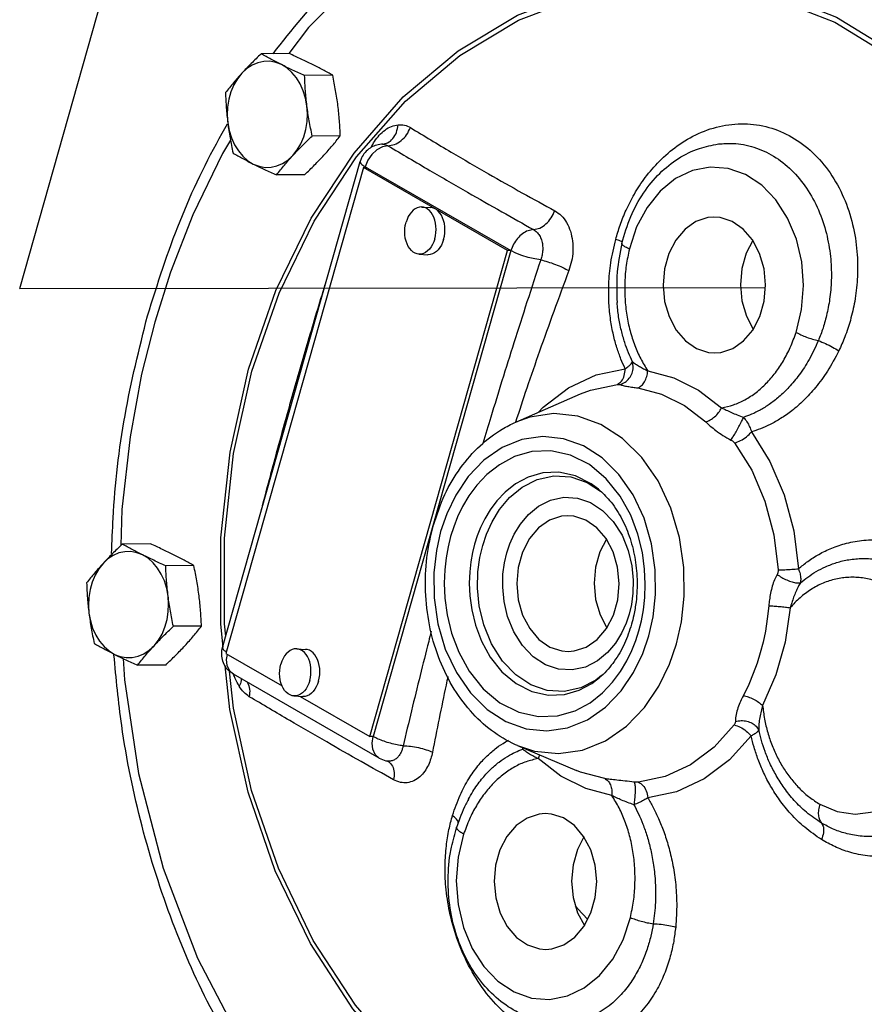
# Model space of a CAD drawing. Extents: x -310 to -163, y -54 to 116.
# Drawn here: x -302 to -297, y -24 to -18 of the extents above; entities that cross this region are included whole.
import ezdxf

# ---------------------------------------------------------------- set-up
doc = ezdxf.new("R2010")
doc.units = 0
doc.header["$LTSCALE"] = 2
doc.header["$MEASUREMENT"] = 0
doc.layers.get('0').update_dxf_attribs({"linetype": 'CONTINUOUS'})
doc.layers.add('Center', color=7, linetype='CONTINUOUS')

msp = doc.modelspace()

# ---------------------------------------------------------------- linework, layer by layer
at = {"color": 7, "linetype": 'Continuous'}
for p, q in [((-300.7174, -18.168), (-300.8363, -18.3237)), ((-300.8326, -18.3237), (-300.9998, -18.3246)), ((-300.5743, -18.4529), (-300.7415, -18.4537)), ((-300.5289, -18.8134), (-300.6961, -18.8143)), ((-300.2761, -18.8632), (-300.276, -18.8632)), ((-298.2774, -18.8616), (-298.2772, -18.8616)), ((-301.23, -21.8595), (-300.4105, -18.9655)), ((-300.6848, -19.3217), (-300.4323, -18.9385)), ((-300.3902, -19.0026), (-301.2097, -21.8965)), ((-300.7419, -19.0448), (-300.9091, -19.0457)), ((-299.5338, -19.4956), (-300.3902, -19.0026)), ((-300.3691, -19.0039), (-300.3902, -19.0026)), ((-300.3819, -19.0031), (-300.3803, -18.9974)), ((-300.3803, -18.9974), (-299.5128, -19.4969)), ((-300.0432, -19.237), (-299.9906, -19.2403)), ((-300.3533, -22.3895), (-299.5338, -19.4956)), ((-299.5128, -19.4969), (-300.3323, -22.3908)), ((-300.0604, -19.5178), (-300.0078, -19.521)), ((-299.5128, -19.4969), (-299.5338, -19.4956)), ((-298.8808, -19.8055), (-298.8808, -19.8055)), ((-299.4841, -20.5182), (-299.0984, -20.3501)), ((-299.059, -20.8773), (-298.9799, -20.929)), ((-301.8292, -21.0379), (-301.8359, -21.2532)), ((-301.6594, -21.2434), (-301.8266, -21.2442)), ((-301.4011, -21.3725), (-301.5683, -21.3734)), ((-301.3557, -21.7331), (-301.5229, -21.734)), ((-300.7882, -21.8679), (-300.7356, -21.8711)), ((-301.2097, -21.8965), (-300.876, -22.0886)), ((-301.5687, -21.9645), (-301.7359, -21.9653)), ((-301.165, -22.2222), (-301.1889, -22.0007)), ((-300.2973, -22.5191), (-301.1649, -22.0197)), ((-300.8054, -22.1486), (-300.7528, -22.1518)), ((-300.7677, -22.1509), (-300.3533, -22.3895)), ((-300.3323, -22.3908), (-300.3533, -22.3895)), ((-299.4741, -22.4439), (-299.1228, -22.5928)), ((-300.2468, -22.5365), (-300.247, -22.5364)), ((-299.7664, -22.7643), (-299.7664, -22.7642))]:
    msp.add_line(p, q, dxfattribs=at)
for points in [[(-298.9414, -17.1261), (-299.1337, -17.155), (-299.5686, -17.3013), (-299.9887, -17.5268), (-300.3777, -17.8229), (-300.7174, -18.168)], [(-301.075, -20.2026), (-300.9126, -19.7344), (-300.7017, -19.3026), (-300.447, -18.916), (-300.1535, -18.5818), (-299.8269, -18.3063), (-299.4739, -18.0952), (-299.1015, -17.9528), (-298.7174, -17.8821), (-298.3296, -17.8844), (-297.9458, -17.9598)], [(-300.4323, -18.9385), (-300.1414, -18.6073), (-299.8177, -18.3343), (-299.4679, -18.1251), (-299.0987, -17.984), (-298.7181, -17.9139), (-298.3337, -17.9162), (-297.9533, -17.9909)], [(-297.9533, -17.9909), (-297.5846, -18.1365), (-297.2351, -18.35), (-296.9121, -18.627)], [(-297.9458, -17.9598), (-297.5738, -18.1067), (-297.2212, -18.3221), (-296.8952, -18.6016), (-296.8262, -18.6812)], [(-300.8793, -18.3892), (-300.9136, -18.3758), (-300.9489, -18.3694), (-300.9847, -18.37), (-301.0199, -18.3776), (-301.0538, -18.3921), (-301.0858, -18.4132), (-301.1149, -18.4403)], [(-300.7274, -18.6341), (-300.7359, -18.5881), (-300.7495, -18.5443), (-300.7678, -18.5037), (-300.7905, -18.4671), (-300.817, -18.4353), (-300.8469, -18.4092), (-300.8793, -18.3892)], [(-301.1149, -18.4403), (-301.1407, -18.4729), (-301.1626, -18.5103), (-301.1799, -18.5515), (-301.1925, -18.5957), (-301.1999, -18.642), (-301.202, -18.6892), (-301.1987, -18.7363)], [(-300.8112, -18.93), (-300.7854, -18.8974), (-300.7636, -18.8601), (-300.7462, -18.8188), (-300.7337, -18.7746), (-300.7263, -18.7284), (-300.7242, -18.6812), (-300.7274, -18.6341)], [(-301.1987, -18.7363), (-301.1903, -18.7822), (-301.1767, -18.826), (-301.1584, -18.8667), (-301.1357, -18.9033), (-301.1091, -18.935), (-301.0793, -18.9612), (-301.0469, -18.9811)], [(-301.1827, -18.8397), (-301.2297, -18.9175), (-301.4072, -19.2843), (-301.5396, -19.6241), (-301.634, -19.9231)], [(-300.2451, -18.8722), (-300.2783, -18.8788), (-300.3112, -18.8967), (-300.3408, -18.9241), (-300.3646, -18.9587), (-300.3803, -18.9974)], [(-301.0469, -18.9811), (-301.0126, -18.9945), (-300.9772, -19.001), (-300.9415, -19.0004), (-300.9063, -18.9927), (-300.8723, -18.9782), (-300.8404, -18.9572), (-300.8112, -18.93)], [(-297.8146, -19.9834), (-297.7818, -19.8465), (-297.7707, -19.705), (-297.7813, -19.5641), (-297.8131, -19.4283), (-297.8649, -19.3035), (-297.9346, -19.1951), (-298.0192, -19.1075), (-298.1154, -19.044), (-298.2191, -19.0075), (-298.3262, -18.9993), (-298.4324, -19.0198), (-298.5333, -19.0682), (-298.6246, -19.1424), (-298.7025, -19.2391), (-298.7643, -19.3552), (-298.8076, -19.4869)], [(-300.0432, -19.237), (-300.0454, -19.2369), (-300.0581, -19.2379), (-300.0708, -19.2415), (-300.083, -19.2476), (-300.0947, -19.2561), (-300.1056, -19.2669), (-300.1155, -19.2798), (-300.1242, -19.2944), (-300.1316, -19.3106), (-300.1374, -19.3281)], [(-299.9662, -19.4267), (-299.9619, -19.4083), (-299.9593, -19.3894), (-299.9584, -19.3702), (-299.9593, -19.3512), (-299.9619, -19.3326), (-299.9661, -19.3149), (-299.972, -19.2984), (-299.9793, -19.2833), (-299.988, -19.27), (-299.9979, -19.2586), (-300.0088, -19.2495), (-300.0205, -19.2428), (-300.0328, -19.2386), (-300.0432, -19.237)], [(-299.9136, -19.4299), (-299.9093, -19.4115), (-299.9067, -19.3926), (-299.9058, -19.3734), (-299.9067, -19.3544), (-299.9093, -19.3358), (-299.9136, -19.3181), (-299.9194, -19.3016), (-299.9268, -19.2865), (-299.9355, -19.2732), (-299.9453, -19.2619), (-299.9562, -19.2527), (-299.9679, -19.246), (-299.9802, -19.2418), (-299.9906, -19.2403)], [(-301.0549, -20.2139), (-300.8938, -19.7496), (-300.6848, -19.3217)], [(-300.0604, -19.5178), (-300.0708, -19.5162), (-300.0831, -19.512), (-300.0948, -19.5053), (-300.1057, -19.4962), (-300.1156, -19.4848), (-300.1243, -19.4715), (-300.1316, -19.4564), (-300.1375, -19.4399), (-300.1417, -19.4222), (-300.1443, -19.4036), (-300.1452, -19.3846), (-300.1443, -19.3654), (-300.1417, -19.3465), (-300.1374, -19.3281)], [(-298.3037, -19.2975), (-298.3397, -19.3005), (-298.411, -19.3239), (-298.4761, -19.3693), (-298.531, -19.434), (-298.5725, -19.5143), (-298.5983, -19.6054), (-298.6069, -19.7022), (-298.5977, -19.7989), (-298.5714, -19.89), (-298.5293, -19.9702), (-298.474, -20.0347), (-298.4087, -20.0799)], [(-298.1945, -19.3236), (-298.2661, -19.3003), (-298.3037, -19.2975)], [(-298.2995, -20.106), (-298.2636, -20.103), (-298.1922, -20.0796), (-298.1272, -20.0342), (-298.0723, -19.9695), (-298.0307, -19.8892), (-298.0049, -19.7981), (-297.9964, -19.7013), (-298.0055, -19.6045), (-298.0319, -19.5135), (-298.074, -19.4333), (-298.1292, -19.3688), (-298.1945, -19.3236)], [(-299.9662, -19.4267), (-299.972, -19.4441), (-299.9794, -19.4604), (-299.9881, -19.475), (-299.998, -19.4879), (-300.0089, -19.4986), (-300.0206, -19.5072), (-300.0328, -19.5133), (-300.0455, -19.5169), (-300.0582, -19.5178), (-300.0604, -19.5178)], [(-299.9136, -19.4299), (-299.9195, -19.4474), (-299.9268, -19.4636), (-299.9355, -19.4782), (-299.9454, -19.4911), (-299.9563, -19.5019), (-299.968, -19.5104), (-299.9803, -19.5165), (-299.9929, -19.5201), (-300.0057, -19.5211), (-300.0078, -19.521)], [(-298.0724, -19.4363), (-298.1115, -19.5119), (-298.1374, -19.603), (-298.1459, -19.6998), (-298.1368, -19.7966), (-298.1104, -19.8876), (-298.0699, -19.9648)], [(-299.3355, -19.5515), (-299.3713, -19.5459), (-299.4101, -19.5368), (-299.4487, -19.5249), (-299.4839, -19.5112), (-299.5128, -19.4969)], [(-301.634, -19.9231), (-301.7117, -20.2321), (-301.7808, -20.6051), (-301.8292, -21.0379)], [(-298.4087, -20.0799), (-298.3372, -20.1031), (-298.2995, -20.106)], [(-301.2261, -21.859), (-301.241, -21.7202), (-301.2408, -21.2063), (-301.1852, -20.6969), (-301.075, -20.2026)], [(-301.2113, -21.7935), (-301.2194, -21.7183), (-301.2192, -21.2089), (-301.1641, -20.704), (-301.0549, -20.2139)], [(-299.3492, -20.4594), (-299.3212, -20.4281), (-299.1698, -20.3132), (-299.005, -20.2363), (-298.8326, -20.2)], [(-298.6974, -20.2134), (-298.543, -20.2541), (-298.3957, -20.3275), (-298.2579, -20.4331)], [(-299.0984, -20.3501), (-299.0386, -20.327), (-298.8787, -20.2934)], [(-298.7572, -20.3148), (-298.6152, -20.3523), (-298.4797, -20.4198), (-298.3529, -20.517)], [(-298.5274, -21.8377), (-298.498, -21.7081), (-298.4808, -21.5542), (-298.4826, -21.3831), (-298.5083, -21.2046), (-298.5597, -21.0294), (-298.6357, -20.8678), (-298.733, -20.7281), (-298.8478, -20.6151), (-298.9766, -20.5322), (-299.1147, -20.4825), (-299.2571, -20.4676), (-299.3995, -20.4883), (-299.4842, -20.5182)], [(-298.0804, -20.5761), (-297.9701, -20.7518), (-297.8851, -20.9505), (-297.828, -21.1659), (-297.8006, -21.3916)], [(-298.6918, -21.7901), (-298.6664, -21.678), (-298.6514, -21.5448), (-298.653, -21.3967), (-298.6752, -21.2421), (-298.7197, -21.0904), (-298.7855, -20.9504), (-298.8697, -20.8294), (-298.9691, -20.7315), (-299.0806, -20.6597), (-299.2002, -20.6166), (-299.3236, -20.6038), (-299.4469, -20.6217), (-299.5657, -20.6699), (-299.6741, -20.7454), (-299.7669, -20.8424), (-299.841, -20.9521), (-299.8953, -21.0648), (-299.9313, -21.1703)], [(-298.7511, -21.7604), (-298.7361, -21.7003), (-298.7242, -21.6351), (-298.7161, -21.563), (-298.713, -21.4827), (-298.7168, -21.3931), (-298.7302, -21.2939), (-298.7565, -21.1859), (-298.7995, -21.0717), (-298.8621, -20.9584), (-298.9449, -20.8551), (-299.0453, -20.7713), (-299.1578, -20.7147), (-299.2749, -20.6891), (-299.3885, -20.6937), (-299.4922, -20.7237), (-299.5816, -20.7717), (-299.6554, -20.8299), (-299.715, -20.893), (-299.7625, -20.9572), (-299.8002, -21.0204), (-299.83, -21.0819), (-299.8535, -21.1415), (-299.8721, -21.1999)], [(-298.1813, -20.642), (-298.079, -20.805), (-298.0002, -20.9892), (-297.9473, -21.1889), (-297.9219, -21.3981)], [(-298.9915, -20.9173), (-299.0349, -20.885), (-299.1292, -20.8375), (-299.2275, -20.816), (-299.3229, -20.8199), (-299.4099, -20.845), (-299.4849, -20.8853), (-299.5469, -20.9342), (-299.5969, -20.9871), (-299.6368, -21.0409), (-299.6684, -21.0941), (-299.6934, -21.1456), (-299.7132, -21.1957), (-299.7288, -21.2447)], [(-299.6809, -21.2525), (-299.6582, -21.1846), (-299.6253, -21.1121), (-299.58, -21.0381), (-299.5205, -20.9673), (-299.4457, -20.9055), (-299.356, -20.8599), (-299.2569, -20.8383), (-299.1562, -20.8442), (-299.059, -20.8773)], [(-299.5376, -21.2973), (-299.5194, -21.2429), (-299.493, -21.1848), (-299.4567, -21.1255), (-299.409, -21.0687), (-299.349, -21.0192), (-299.2772, -20.9826), (-299.1977, -20.9652), (-299.1169, -20.97), (-299.0389, -20.9965), (-298.9668, -21.0437), (-298.9031, -21.1099), (-298.8511, -21.192), (-298.8143, -21.2825), (-298.7929, -21.3731), (-298.7847, -21.4585), (-298.7865, -21.536), (-298.7955, -21.6038), (-298.809, -21.6616)], [(-299.1754, -21.0752), (-299.2113, -21.0782), (-299.2827, -21.1016), (-299.3477, -21.147), (-299.4026, -21.2117), (-299.4442, -21.292), (-299.47, -21.3832), (-299.4786, -21.4799), (-299.4694, -21.5767), (-299.443, -21.6678), (-299.401, -21.7479), (-299.3457, -21.8124), (-299.2804, -21.8576)], [(-299.0662, -21.1013), (-299.1377, -21.0781), (-299.1754, -21.0752)], [(-299.1712, -21.8837), (-299.1353, -21.8808), (-299.0639, -21.8573), (-298.9989, -21.8119), (-298.944, -21.7472), (-298.9024, -21.6669), (-298.8766, -21.5758), (-298.868, -21.479), (-298.8772, -21.3823), (-298.9036, -21.2912), (-298.9456, -21.211), (-299.0009, -21.1465), (-299.0662, -21.1013)], [(-299.9313, -21.1703), (-299.9568, -21.2824), (-299.9717, -21.4156), (-299.9702, -21.5637), (-299.948, -21.7183), (-299.9035, -21.87), (-299.8376, -22.0099), (-299.7534, -22.131), (-299.654, -22.2289), (-299.5425, -22.3006), (-299.4229, -22.3437), (-299.2996, -22.3565), (-299.1762, -22.3386), (-299.0575, -22.2904), (-298.9491, -22.2149), (-298.8562, -22.118), (-298.7822, -22.0082), (-298.7279, -21.8956), (-298.6918, -21.7901)], [(-299.8721, -21.1999), (-299.8871, -21.26), (-299.899, -21.3253), (-299.9071, -21.3973), (-299.9102, -21.4776), (-299.9063, -21.5672), (-299.893, -21.6664), (-299.8667, -21.7745), (-299.8237, -21.8886), (-299.761, -22.002), (-299.6783, -22.1053), (-299.5779, -22.1891), (-299.4654, -22.2457), (-299.3483, -22.2712), (-299.2347, -22.2666), (-299.131, -22.2366), (-299.0415, -22.1887), (-298.9678, -22.1304), (-298.9082, -22.0674), (-298.8606, -22.0032), (-298.8229, -21.9399), (-298.7932, -21.8785), (-298.7696, -21.8189), (-298.7511, -21.7604)], [(-298.9441, -21.214), (-298.9832, -21.2896), (-299.009, -21.3808), (-299.0176, -21.4775), (-299.0084, -21.5743), (-298.982, -21.6654), (-298.9415, -21.7426)], [(-299.7288, -21.2447), (-299.7413, -21.2952), (-299.7513, -21.3499), (-299.7581, -21.4104), (-299.7607, -21.4778), (-299.7575, -21.553), (-299.7463, -21.6363), (-299.7242, -21.7269), (-299.6881, -21.8227), (-299.6355, -21.9179), (-299.5661, -22.0045), (-299.4818, -22.0748), (-299.3875, -22.1223), (-299.2892, -22.1438), (-299.1938, -22.1399), (-299.1068, -22.1148), (-299.0318, -22.0745), (-298.9856, -22.0396)], [(-298.9725, -22.0275), (-299.0074, -22.054), (-299.097, -22.0995), (-299.1962, -22.1212), (-299.2969, -22.1153), (-299.3941, -22.0822), (-299.4841, -22.0234), (-299.5635, -21.9408), (-299.6283, -21.8385), (-299.6743, -21.7255), (-299.701, -21.6125), (-299.7113, -21.5059), (-299.709, -21.4094), (-299.6978, -21.3247), (-299.6809, -21.2525)], [(-301.7061, -21.3089), (-301.7403, -21.2955), (-301.7757, -21.289), (-301.8114, -21.2896), (-301.8467, -21.2973), (-301.8806, -21.3118), (-301.9125, -21.3328), (-301.9417, -21.36)], [(-301.5542, -21.5537), (-301.5627, -21.5078), (-301.5762, -21.464), (-301.5946, -21.4233), (-301.6173, -21.3867), (-301.6438, -21.355), (-301.6736, -21.3288), (-301.7061, -21.3089)], [(-298.809, -21.6616), (-298.8272, -21.716), (-298.8536, -21.7742), (-298.8899, -21.8334), (-298.9376, -21.8902), (-298.9976, -21.9398), (-299.0694, -21.9763), (-299.1489, -21.9937), (-299.2297, -21.989), (-299.3076, -21.9624), (-299.3798, -21.9152), (-299.4435, -21.849), (-299.4955, -21.767), (-299.5323, -21.6764), (-299.5537, -21.5858), (-299.5619, -21.5004), (-299.5601, -21.423), (-299.5511, -21.3551), (-299.5376, -21.2973)], [(-301.9417, -21.36), (-301.9675, -21.3926), (-301.9893, -21.4299), (-302.0067, -21.4712), (-302.0192, -21.5154), (-302.0266, -21.5616), (-302.0288, -21.6088), (-302.0255, -21.6559)], [(-297.6734, -22.793), (-297.5699, -22.8368), (-297.463, -22.8519), (-297.3566, -22.8383), (-297.2542, -22.7965), (-297.1601, -22.7283), (-297.0785, -22.6363), (-297.0125, -22.5246), (-296.9649, -22.3974), (-296.9376, -22.2601), (-296.9318, -22.1182), (-296.9475, -21.9776), (-296.9844, -21.8438), (-297.0407, -21.7227), (-297.1139, -21.6193), (-297.2018, -21.537), (-297.3014, -21.4793)], [(-301.638, -21.8497), (-301.6122, -21.8171), (-301.5904, -21.7797), (-301.573, -21.7385), (-301.5605, -21.6943), (-301.5531, -21.648), (-301.551, -21.6008), (-301.5542, -21.5537)], [(-297.9773, -21.6117), (-297.986, -21.69), (-297.9976, -21.762), (-298.0117, -21.8288), (-298.028, -21.8917)], [(-297.8496, -21.6231), (-297.88, -21.8281), (-297.9354, -22.0237), (-298.0142, -22.2045)], [(-302.0255, -21.6559), (-302.017, -21.7019), (-302.0035, -21.7457), (-301.9852, -21.7863), (-301.9625, -21.8229), (-301.9359, -21.8547), (-301.9061, -21.8808), (-301.8737, -21.9008)], [(-301.8737, -21.9008), (-301.8394, -21.9142), (-301.804, -21.9206), (-301.7683, -21.92), (-301.7331, -21.9124), (-301.6991, -21.8979), (-301.6672, -21.8768), (-301.638, -21.8497)], [(-300.7882, -21.8679), (-300.7904, -21.8678), (-300.8031, -21.8688), (-300.8157, -21.8723), (-300.828, -21.8784), (-300.8397, -21.887), (-300.8506, -21.8978), (-300.8605, -21.9106), (-300.8692, -21.9253), (-300.8766, -21.9415), (-300.8824, -21.9589)], [(-300.7112, -22.0575), (-300.7069, -22.0392), (-300.7043, -22.0202), (-300.7034, -22.001), (-300.7043, -21.982), (-300.7069, -21.9635), (-300.7111, -21.9457), (-300.717, -21.9292), (-300.7243, -21.9141), (-300.733, -21.9008), (-300.7429, -21.8895), (-300.7538, -21.8804), (-300.7655, -21.8736), (-300.7777, -21.8694), (-300.7882, -21.8679)], [(-299.4741, -22.444), (-299.3718, -22.4772), (-299.2294, -22.492), (-299.087, -22.4713), (-298.9498, -22.4157), (-298.8247, -22.3285), (-298.7174, -22.2166), (-298.6319, -22.0899), (-298.5692, -21.9598), (-298.5274, -21.8377)], [(-299.2804, -21.8576), (-299.2089, -21.8809), (-299.1712, -21.8837)], [(-301.8219, -21.9259), (-301.8148, -22.0526), (-301.7297, -22.6104), (-301.5832, -23.1738), (-301.3784, -23.711), (-301.1233, -24.2012), (-301.0517, -24.3054)], [(-301.1649, -22.0197), (-301.1891, -21.997), (-301.2025, -21.9669), (-301.2061, -21.9306), (-301.2014, -21.9012)], [(-300.6586, -22.0608), (-300.6543, -22.0424), (-300.6517, -22.0234), (-300.6508, -22.0043), (-300.6517, -21.9852), (-300.6543, -21.9667), (-300.6585, -21.949), (-300.6644, -21.9324), (-300.6718, -21.9173), (-300.6804, -21.904), (-300.6903, -21.8927), (-300.7012, -21.8836), (-300.7129, -21.8769), (-300.7252, -21.8726), (-300.7356, -21.8711)], [(-298.028, -21.8917), (-298.0469, -21.9533), (-298.0695, -22.0158), (-298.0964, -22.0801), (-298.1288, -22.1466)], [(-300.1606, -24.3507), (-300.4534, -24.0127), (-300.7072, -23.623), (-300.9165, -23.1897), (-301.0773, -22.7218), (-301.1862, -22.2286), (-301.2141, -21.9699)], [(-300.8054, -22.1486), (-300.8158, -22.147), (-300.8281, -22.1428), (-300.8398, -22.1361), (-300.8507, -22.127), (-300.8606, -22.1157), (-300.8693, -22.1023), (-300.8766, -22.0873), (-300.8825, -22.0707), (-300.8867, -22.053), (-300.8893, -22.0344), (-300.8902, -22.0154), (-300.8893, -21.9962), (-300.8867, -21.9773), (-300.8824, -21.9589)], [(-300.7112, -22.0575), (-300.717, -22.075), (-300.7244, -22.0912), (-300.7331, -22.1059), (-300.743, -22.1187), (-300.7539, -22.1295), (-300.7656, -22.138), (-300.7778, -22.1441), (-300.7905, -22.1477), (-300.8032, -22.1487), (-300.8054, -22.1486)], [(-300.6586, -22.0608), (-300.6645, -22.0782), (-300.6718, -22.0944), (-300.6805, -22.1091), (-300.6904, -22.1219), (-300.7013, -22.1327), (-300.713, -22.1412), (-300.7253, -22.1473), (-300.7379, -22.1509), (-300.7506, -22.1519), (-300.7528, -22.1518)], [(-300.1486, -24.3253), (-300.4388, -23.9903), (-300.6902, -23.6041), (-300.8978, -23.1747), (-301.0571, -22.7109), (-301.165, -22.2222)], [(-298.1831, -22.3206), (-298.3035, -22.4534), (-298.4431, -22.5584), (-298.5947, -22.6287), (-298.7533, -22.6619)], [(-300.2973, -22.5191), (-300.3216, -22.4964), (-300.3349, -22.4663), (-300.3386, -22.43), (-300.3323, -22.3908)], [(-298.0824, -22.3866), (-298.2122, -22.5298), (-298.3628, -22.6431), (-298.5263, -22.7189), (-298.6973, -22.7547)], [(-298.9116, -22.7417), (-299.0677, -22.7004), (-299.2148, -22.6266), (-299.3511, -22.522)], [(-298.9543, -22.6408), (-299.0979, -22.6028), (-299.1229, -22.5927)], [(-299.3095, -22.8491), (-299.3454, -22.8521), (-299.4168, -22.8755), (-299.4818, -22.9209), (-299.5367, -22.9856), (-299.5783, -23.0659), (-299.6041, -23.1571), (-299.6127, -23.2538), (-299.6035, -23.3506), (-299.5771, -23.4417), (-299.5351, -23.5218), (-299.4798, -23.5864), (-299.4145, -23.6316)], [(-299.2003, -22.8752), (-299.2718, -22.852), (-299.3095, -22.8491)], [(-299.3053, -23.6576), (-299.2693, -23.6547), (-299.198, -23.6312), (-299.1329, -23.5858), (-299.078, -23.5211), (-299.0365, -23.4409), (-299.0107, -23.3497), (-299.0021, -23.2529), (-299.0113, -23.1562), (-299.0376, -23.0651), (-299.0797, -22.9849), (-299.135, -22.9204), (-299.2003, -22.8752)], [(-299.7945, -22.9717), (-299.8273, -23.1086), (-299.8383, -23.2501), (-299.8277, -23.391), (-299.7959, -23.5268), (-299.7441, -23.6516), (-299.6744, -23.76), (-299.5898, -23.8476), (-299.4937, -23.9111), (-299.3899, -23.9476), (-299.2828, -23.9558), (-299.1766, -23.9353), (-299.0757, -23.8869), (-298.9844, -23.8127), (-298.9066, -23.716), (-298.8447, -23.6), (-298.8014, -23.4682)], [(-299.0781, -22.9879), (-299.1173, -23.0635), (-299.1431, -23.1547), (-299.1517, -23.2514), (-299.1425, -23.3482), (-299.1161, -23.4393), (-299.0756, -23.5165)], [(-299.0562, -23.4788), (-299.1149, -23.4156), (-299.1278, -23.399)], [(-299.4145, -23.6316), (-299.3429, -23.6548), (-299.3053, -23.6576)]]:
    msp.add_lwpolyline(points, dxfattribs=at)
for points in [[(-300.9294, -18.3241), (-300.5788, -17.9085), (-300.1894, -17.5609), (-299.768, -17.2866), (-299.322, -17.0902), (-298.8605, -16.9751), (-298.756, -16.9607)], [(-300.9998, -18.3246), (-301.0307, -18.3541), (-301.0599, -18.3829), (-301.0879, -18.4115), (-301.1149, -18.4403)], [(-300.8793, -18.3892), (-300.9111, -18.373), (-300.9416, -18.3569), (-300.9709, -18.3409), (-300.9998, -18.3246)], [(-300.6949, -18.3882), (-300.7279, -18.372), (-300.7617, -18.356), (-300.7964, -18.34), (-300.8326, -18.3237)], [(-300.7415, -18.4537), (-300.7779, -18.4374), (-300.8126, -18.4214), (-300.8464, -18.4054), (-300.8793, -18.3892)], [(-300.5743, -18.4529), (-300.6034, -18.4365), (-300.6327, -18.4205), (-300.6631, -18.4044), (-300.6949, -18.3882)], [(-301.1149, -18.4403), (-301.1408, -18.4691), (-301.1655, -18.4977), (-301.1893, -18.5264), (-301.2128, -18.556)], [(-300.7274, -18.6341), (-300.7325, -18.5892), (-300.7364, -18.5446), (-300.7394, -18.4998), (-300.7415, -18.4537)], [(-300.543, -18.6331), (-300.5492, -18.5883), (-300.5565, -18.5437), (-300.5648, -18.4989), (-300.5743, -18.4529)], [(-301.2128, -18.556), (-301.2107, -18.602), (-301.2078, -18.6468), (-301.2038, -18.6915), (-301.1987, -18.7363)], [(-300.6961, -18.8143), (-300.7056, -18.7683), (-300.7139, -18.7235), (-300.7212, -18.6789), (-300.7274, -18.6341)], [(-300.5289, -18.8134), (-300.5311, -18.7674), (-300.534, -18.7226), (-300.538, -18.6779), (-300.543, -18.6331)], [(-301.6771, -19.8843), (-301.483, -19.3204), (-301.2318, -18.7964), (-301.2008, -18.7416)], [(-301.1987, -18.7363), (-301.1925, -18.7811), (-301.1853, -18.8257), (-301.1769, -18.8705), (-301.1675, -18.9165)], [(-300.3458, -18.8828), (-300.3251, -18.8466), (-300.2965, -18.8096), (-300.2625, -18.7787), (-300.2244, -18.7571), (-300.1845, -18.7471)], [(-300.276, -18.8632), (-300.2468, -18.8546), (-300.2165, -18.83), (-300.1949, -18.7927), (-300.1845, -18.7471)], [(-300.1845, -18.7471), (-300.1463, -18.7496), (-300.1111, -18.7643)], [(-298.8889, -19.4296), (-298.8629, -19.3454), (-298.8267, -19.2555), (-298.7777, -19.1603), (-298.7127, -19.0618), (-298.6283, -18.9639), (-298.5226, -18.8734), (-298.3955, -18.7995), (-298.2527, -18.7532), (-298.1049, -18.7422), (-297.96, -18.7681), (-297.8241, -18.8301), (-297.7029, -18.9256), (-297.6014, -19.0506), (-297.5232, -19.2006), (-297.4731, -19.3628), (-297.4506, -19.5218), (-297.4503, -19.6686), (-297.4657, -19.7988), (-297.4916, -19.912)], [(-300.8112, -18.93), (-300.7842, -18.9013), (-300.7561, -18.8726), (-300.727, -18.8439), (-300.6961, -18.8143)], [(-300.6268, -18.9291), (-300.6009, -18.9003), (-300.5762, -18.8717), (-300.5525, -18.843), (-300.5289, -18.8134)], [(-300.2451, -18.8722), (-300.2055, -18.8643), (-300.167, -18.8416), (-300.1342, -18.8069), (-300.1111, -18.7643)], [(-300.1111, -18.7643), (-299.8687, -18.9103), (-299.6473, -19.0392), (-299.4431, -19.1541), (-299.2515, -19.2593)], [(-300.2774, -18.8633), (-300.2839, -18.8635), (-300.321, -18.8709), (-300.3517, -18.8859), (-300.3815, -18.9119), (-300.403, -18.9451), (-300.4105, -18.9654)], [(-300.2761, -18.8632), (-300.2765, -18.8632), (-300.2774, -18.8633)], [(-300.2774, -18.8633), (-300.2628, -18.8648), (-300.2451, -18.8722)], [(-300.2451, -18.8722), (-299.9953, -19.0193), (-299.7709, -19.1492), (-299.5669, -19.2653), (-299.3777, -19.3716)], [(-298.8522, -19.4536), (-298.7991, -19.2939), (-298.7228, -19.1539), (-298.6263, -19.0369), (-298.515, -18.9481), (-298.3908, -18.888), (-298.2774, -18.8616)], [(-298.2772, -18.8616), (-298.1899, -18.8585), (-298.0658, -18.881), (-297.9484, -18.9346), (-297.8427, -19.0172), (-297.7529, -19.1251), (-297.6821, -19.2546), (-297.6346, -19.3946), (-297.6103, -19.5321), (-297.6048, -19.6594), (-297.6132, -19.7727), (-297.6308, -19.8718), (-297.6544, -19.9578), (-297.6819, -20.0325)], [(-301.1675, -18.9165), (-301.1384, -18.9329), (-301.109, -18.9489), (-301.0786, -18.965), (-301.0469, -18.9811)], [(-300.9091, -19.0457), (-300.8856, -19.0161), (-300.8618, -18.9874), (-300.8371, -18.9588), (-300.8112, -18.93)], [(-300.7419, -19.0448), (-300.711, -19.0152), (-300.6819, -18.9865), (-300.6539, -18.9578), (-300.6268, -18.9291)], [(-301.0469, -18.9811), (-301.0139, -18.9973), (-300.9801, -19.0134), (-300.9454, -19.0294), (-300.9091, -19.0457)], [(-300.4101, -18.9656), (-300.4099, -18.9719), (-300.4, -18.984), (-300.3803, -18.9974)], [(-299.3777, -19.3716), (-299.3407, -19.3622), (-299.3046, -19.3381), (-299.2737, -19.3024), (-299.2515, -19.2593)], [(-299.2515, -19.2593), (-299.2131, -19.2885), (-299.1816, -19.33), (-299.159, -19.3815), (-299.1464, -19.4398), (-299.1442, -19.5005), (-299.1517, -19.5599), (-299.1678, -19.6158)], [(-299.3777, -19.3716), (-299.4109, -19.3784), (-299.4439, -19.3963), (-299.4735, -19.4239), (-299.4973, -19.4586), (-299.5128, -19.4969)], [(-299.3777, -19.3716), (-299.3583, -19.3863), (-299.3424, -19.4073), (-299.331, -19.4333), (-299.3247, -19.4627), (-299.3236, -19.4934), (-299.3274, -19.5234), (-299.3355, -19.5515)], [(-298.8326, -20.2), (-298.8577, -20.1425), (-298.8815, -20.0758), (-298.9025, -19.9986), (-298.919, -19.9102), (-298.929, -19.8101), (-298.9297, -19.6969), (-298.9178, -19.5699), (-298.8889, -19.4296)], [(-298.8613, -19.4395), (-298.8889, -19.4296)], [(-298.8522, -19.4536), (-298.8797, -19.6255), (-298.8808, -19.8055)], [(-298.8476, -19.4447), (-298.8613, -19.4395)], [(-298.8076, -19.4869), (-298.831, -19.4756), (-298.8462, -19.465), (-298.8523, -19.456), (-298.8519, -19.4537)], [(-298.8076, -19.4869), (-298.826, -19.5846), (-298.8346, -19.684), (-298.8335, -19.7834), (-298.8229, -19.8809), (-298.8032, -19.9743), (-298.7753, -20.0611), (-298.74, -20.1407), (-298.6974, -20.2134)], [(-299.3355, -19.5515), (-299.4173, -19.8026), (-299.4951, -20.0455), (-299.5661, -20.272), (-299.6322, -20.4876), (-299.6797, -20.6461)], [(-299.3355, -19.5515), (-299.2936, -19.5629), (-299.2481, -19.5788), (-299.2045, -19.5971), (-299.1678, -19.6158)], [(-299.1678, -19.6158), (-299.2579, -19.8598), (-299.3424, -20.096), (-299.4186, -20.3167), (-299.4851, -20.5178)], [(-300.815, -20.3646), (-300.7199, -20.0355), (-300.6184, -19.6986), (-300.6154, -19.6889)], [(-298.7894, -20.1584), (-298.813, -20.1051), (-298.8353, -20.0434), (-298.8553, -19.9719), (-298.8713, -19.8901), (-298.8808, -19.8055)], [(-301.891, -21.2995), (-301.8815, -21.0897), (-301.8108, -20.4778), (-301.6771, -19.8843)], [(-297.4916, -19.912), (-297.524, -20.0096), (-297.5603, -20.0938)], [(-298.2579, -20.4331), (-298.1877, -20.4151), (-298.1191, -20.3843), (-298.0533, -20.3412), (-297.9925, -20.287), (-297.9382, -20.2239), (-297.8906, -20.1528), (-297.8495, -20.0734), (-297.8146, -19.9834)], [(-297.8146, -19.9834), (-297.7857, -19.9982), (-297.7524, -20.012), (-297.717, -20.0236), (-297.6819, -20.0325)], [(-297.6819, -20.0325), (-297.7372, -20.1455), (-297.7966, -20.237), (-297.8571, -20.3099), (-297.9167, -20.3674), (-297.9745, -20.4124), (-298.0293, -20.4464), (-298.0802, -20.4715), (-298.1273, -20.4895)], [(-297.6819, -20.0325), (-297.6396, -20.0501), (-297.5975, -20.0714), (-297.5603, -20.0938)], [(-297.5603, -20.0938), (-297.6282, -20.2148), (-297.6994, -20.3122), (-297.7706, -20.3893), (-297.8399, -20.4498), (-297.9066, -20.4966), (-297.9692, -20.532), (-298.0272, -20.5578), (-298.0804, -20.5761)], [(-298.8641, -20.2942), (-298.8334, -20.2803), (-298.8083, -20.2569), (-298.7915, -20.2266), (-298.785, -20.1925), (-298.7894, -20.1584)], [(-298.8326, -20.2), (-298.812, -20.1852), (-298.7974, -20.1711), (-298.7894, -20.1584)], [(-298.7894, -20.1584), (-298.7713, -20.1721), (-298.7481, -20.1862), (-298.7229, -20.2), (-298.6974, -20.2134)], [(-298.8787, -20.2934), (-298.8546, -20.274), (-298.8383, -20.2411), (-298.8326, -20.2)], [(-298.7572, -20.3148), (-298.7355, -20.3006), (-298.7171, -20.2772), (-298.7039, -20.2471), (-298.6974, -20.2134)], [(-298.8787, -20.2934), (-298.8725, -20.2931), (-298.8675, -20.2933), (-298.8641, -20.2942)], [(-298.8641, -20.2942), (-298.8443, -20.3002), (-298.8172, -20.3055), (-298.7873, -20.3103), (-298.7572, -20.3148)], [(-300.9972, -21.0371), (-300.9947, -21.0275), (-300.906, -20.6928), (-300.815, -20.3646)], [(-298.3529, -20.517), (-298.3263, -20.5053), (-298.2997, -20.4859), (-298.2761, -20.461), (-298.2579, -20.4331)], [(-298.2579, -20.4331), (-298.2307, -20.4461), (-298.2, -20.4602), (-298.1651, -20.4752), (-298.1273, -20.4895)], [(-299.9745, -21.1315), (-299.906, -20.9493), (-299.8122, -20.7904), (-299.6963, -20.6587), (-299.5641, -20.5593), (-299.4842, -20.5182)], [(-298.3529, -20.517), (-298.3256, -20.5411), (-298.2921, -20.568), (-298.2508, -20.5969), (-298.2025, -20.625)], [(-298.2025, -20.625), (-298.1885, -20.6027), (-298.1723, -20.5749), (-298.1554, -20.5446), (-298.1399, -20.5151), (-298.1273, -20.4895)], [(-298.1273, -20.4895), (-298.1076, -20.516), (-298.0917, -20.5454), (-298.0804, -20.5761)], [(-298.1813, -20.642), (-298.1459, -20.6283), (-298.1103, -20.6051), (-298.0804, -20.5761)], [(-298.2025, -20.625), (-298.1941, -20.63), (-298.1869, -20.6358), (-298.1813, -20.642)], [(-298.9915, -20.9173), (-298.9253, -20.9842), (-298.8589, -21.0823), (-298.8086, -21.1963), (-298.7758, -21.3215), (-298.7619, -21.4532), (-298.7677, -21.5881), (-298.7807, -21.6673)], [(-299.4741, -22.444), (-299.4861, -22.4387), (-299.6281, -22.3549), (-299.7545, -22.2377), (-299.8621, -22.0886), (-299.9442, -21.9155), (-299.9978, -21.7255), (-300.0209, -21.525), (-300.0128, -21.3243), (-299.9745, -21.1315)], [(-297.8006, -21.3916), (-297.7448, -21.3473), (-297.6792, -21.3054), (-297.6028, -21.2683), (-297.5142, -21.2391), (-297.4121, -21.2217), (-297.2957, -21.2217), (-297.1648, -21.2467)], [(-301.8266, -21.2442), (-301.8575, -21.2738), (-301.8866, -21.3026), (-301.9147, -21.3312), (-301.9417, -21.36)], [(-301.7061, -21.3089), (-301.7379, -21.2926), (-301.7683, -21.2766), (-301.7977, -21.2605), (-301.8266, -21.2442)], [(-301.5217, -21.3079), (-301.5547, -21.2917), (-301.5885, -21.2756), (-301.6232, -21.2596), (-301.6594, -21.2434)], [(-301.5683, -21.3734), (-301.6047, -21.3571), (-301.6394, -21.341), (-301.6732, -21.325), (-301.7061, -21.3089)], [(-301.4011, -21.3725), (-301.4302, -21.3561), (-301.4595, -21.3401), (-301.4899, -21.3241), (-301.5217, -21.3079)], [(-297.789, -21.4755), (-297.7456, -21.4411), (-297.6957, -21.4084), (-297.6386, -21.379), (-297.5738, -21.3545), (-297.5005, -21.3373), (-297.4182, -21.3302), (-297.3265, -21.3368), (-297.2258, -21.3619)], [(-301.9417, -21.36), (-301.9676, -21.3887), (-301.9923, -21.4174), (-302.0161, -21.4461), (-302.0396, -21.4756)], [(-301.5542, -21.5537), (-301.5593, -21.5089), (-301.5632, -21.4642), (-301.5662, -21.4195), (-301.5683, -21.3734)], [(-301.3698, -21.5528), (-301.376, -21.5079), (-301.3833, -21.4633), (-301.3916, -21.4186), (-301.4011, -21.3725)], [(-297.9219, -21.3981), (-297.9223, -21.4071), (-297.9244, -21.4162), (-297.9281, -21.4248)], [(-297.9219, -21.3981), (-297.8823, -21.3967), (-297.8395, -21.3944), (-297.8006, -21.3916)], [(-297.8006, -21.3916), (-297.7912, -21.4213), (-297.7873, -21.4498), (-297.789, -21.4755)], [(-297.9281, -21.4248), (-297.9433, -21.4571), (-297.9565, -21.4948), (-297.9668, -21.5362), (-297.9734, -21.5761), (-297.9773, -21.6117)], [(-297.9281, -21.4248), (-297.9004, -21.4426), (-297.8693, -21.4581), (-297.8382, -21.4694), (-297.8104, -21.4754), (-297.789, -21.4755)], [(-297.3014, -21.4793), (-297.3403, -21.4647), (-297.3797, -21.4536), (-297.4197, -21.4462), (-297.4597, -21.4424), (-297.4997, -21.4423), (-297.5393, -21.4457), (-297.5784, -21.4527), (-297.6169, -21.4633), (-297.6544, -21.4771), (-297.6908, -21.4943), (-297.7259, -21.5146), (-297.7595, -21.5378), (-297.7912, -21.5637), (-297.8213, -21.5921), (-297.8496, -21.6231)], [(-302.0396, -21.4756), (-302.0375, -21.5217), (-302.0345, -21.5665), (-302.0306, -21.6111), (-302.0255, -21.6559)], [(-297.789, -21.4755), (-297.8027, -21.4997), (-297.8163, -21.5285), (-297.8293, -21.561), (-297.8404, -21.5933), (-297.8496, -21.6231)], [(-301.5229, -21.734), (-301.5324, -21.6879), (-301.5407, -21.6431), (-301.548, -21.5985), (-301.5542, -21.5537)], [(-301.3557, -21.7331), (-301.3578, -21.687), (-301.3608, -21.6422), (-301.3647, -21.5976), (-301.3698, -21.5528)], [(-297.9773, -21.6117), (-297.9461, -21.6133), (-297.9121, -21.6159), (-297.8787, -21.6193), (-297.8496, -21.6231)], [(-302.0255, -21.6559), (-302.0193, -21.7008), (-302.012, -21.7454), (-302.0037, -21.7901), (-301.9942, -21.8362)], [(-298.7807, -21.6673), (-298.7942, -21.7217)], [(-301.638, -21.8497), (-301.611, -21.8209), (-301.5829, -21.7923), (-301.5538, -21.7635), (-301.5229, -21.734)], [(-301.4536, -21.8487), (-301.4277, -21.82), (-301.403, -21.7913), (-301.3792, -21.7626), (-301.3557, -21.7331)], [(-298.7942, -21.7217), (-298.8368, -21.8371), (-298.8979, -21.9429), (-298.9746, -22.03), (-298.9856, -22.0396)], [(-299.9872, -21.7634), (-300.0026, -21.8239), (-300.0534, -22.0269), (-300.1047, -22.2366), (-300.1549, -22.4452)], [(-301.9942, -21.8362), (-301.9652, -21.8525), (-301.9358, -21.8686), (-301.9054, -21.8846), (-301.8737, -21.9008)], [(-301.7359, -21.9653), (-301.7124, -21.9358), (-301.6886, -21.9071), (-301.6639, -21.8784), (-301.638, -21.8497)], [(-301.5687, -21.9645), (-301.5378, -21.9349), (-301.5087, -21.9061), (-301.4807, -21.8775), (-301.4536, -21.8487)], [(-301.2339, -21.8776), (-301.23, -21.8595)], [(-301.2296, -21.8596), (-301.2294, -21.8658), (-301.2195, -21.8778), (-301.2071, -21.8869)], [(-301.8769, -21.9031), (-301.877, -21.901)], [(-301.0638, -24.4138), (-301.2869, -24.0315), (-301.5272, -23.4961), (-301.7094, -22.9234), (-301.8304, -22.324), (-301.8769, -21.9031)], [(-301.8737, -21.9008), (-301.8407, -21.917), (-301.8068, -21.9331), (-301.7721, -21.9491), (-301.7359, -21.9653)], [(-301.1649, -22.0197), (-301.1969, -21.9944), (-301.2203, -21.961), (-301.2331, -21.9226), (-301.2339, -21.8776)], [(-301.1553, -22.0445), (-301.1642, -22.0209)], [(-301.1313, -22.0908), (-301.1553, -22.0445)], [(-301.1186, -22.0451), (-301.1193, -22.0571), (-301.1313, -22.0908)], [(-299.8884, -22.0335), (-299.899, -22.0834), (-299.9405, -22.2843), (-299.98, -22.4841)], [(-301.0707, -22.1529), (-301.103, -22.1269), (-301.1313, -22.0908)], [(-301.0843, -22.0649), (-301.0812, -22.0701), (-301.0692, -22.1084), (-301.0707, -22.1529)], [(-300.2111, -22.6479), (-300.4047, -22.5395), (-300.6097, -22.4228), (-300.8303, -22.2951), (-301.0707, -22.1529)], [(-298.1288, -22.1466), (-298.1456, -22.1809), (-298.1608, -22.2186), (-298.1721, -22.2593), (-298.176, -22.3001)], [(-298.1288, -22.1466), (-298.0994, -22.1546), (-298.0684, -22.1679), (-298.039, -22.1852), (-298.0142, -22.2045)], [(-298.0142, -22.2045), (-298.0232, -22.2395), (-298.031, -22.2764), (-298.0362, -22.3146), (-298.0371, -22.3514)], [(-298.0142, -22.2045), (-298.0027, -22.2859), (-297.9838, -22.366), (-297.9576, -22.4435), (-297.9247, -22.5168), (-297.8857, -22.5849), (-297.8408, -22.6471), (-297.7902, -22.7032), (-297.7341, -22.7522), (-297.6734, -22.793)], [(-298.176, -22.3001), (-298.1767, -22.307), (-298.1791, -22.314), (-298.1831, -22.3206)], [(-298.1831, -22.3206), (-298.1478, -22.3341), (-298.1122, -22.3574), (-298.0824, -22.3866)], [(-298.176, -22.3001), (-298.1419, -22.2957), (-298.1075, -22.2994), (-298.0764, -22.3109), (-298.0521, -22.3289), (-298.0371, -22.3514)], [(-300.1549, -22.4452), (-300.1909, -22.4398), (-300.2299, -22.4306), (-300.2686, -22.4187), (-300.3038, -22.405), (-300.3323, -22.3908)], [(-298.0371, -22.3514), (-298.0456, -22.3622), (-298.061, -22.3741), (-298.0824, -22.3866)], [(-297.6625, -23.0042), (-297.7636, -22.9307), (-297.8462, -22.8504), (-297.9129, -22.7677), (-297.9661, -22.6852), (-298.008, -22.6046), (-298.0404, -22.5272), (-298.0647, -22.4544), (-298.0824, -22.3866)], [(-297.6629, -22.9054), (-297.7526, -22.8412), (-297.8262, -22.7702), (-297.8856, -22.6963), (-297.9331, -22.6222), (-297.9707, -22.5493), (-297.9996, -22.4792), (-298.0213, -22.4131), (-298.0371, -22.3514)], [(-300.1549, -22.4452), (-300.1598, -22.4644), (-300.1673, -22.4837), (-300.1782, -22.5024), (-300.1928, -22.5188), (-300.2109, -22.5309), (-300.2308, -22.5367), (-300.2468, -22.5365)], [(-300.1549, -22.4454), (-300.1106, -22.448), (-300.0629, -22.4561), (-300.0176, -22.4686), (-299.98, -22.4841)], [(-299.8604, -22.8603), (-299.8154, -22.7394), (-299.7637, -22.6422), (-299.709, -22.565), (-299.6537, -22.5047), (-299.5988, -22.4579), (-299.546, -22.4226), (-299.5278, -22.4125)], [(-296.7764, -22.4466), (-296.8311, -22.5924), (-296.9073, -22.7214), (-297.0017, -22.8284), (-297.1104, -22.9095), (-297.2258, -22.961), (-297.3346, -22.9831), (-297.4338, -22.9828), (-297.5212, -22.9665), (-297.5971, -22.9395), (-297.6629, -22.9054)], [(-299.98, -22.4841), (-299.9896, -22.5217), (-300.0046, -22.56), (-300.0261, -22.597), (-300.055, -22.6295), (-300.0908, -22.6535), (-300.1303, -22.665), (-300.1709, -22.6631), (-300.2111, -22.6479)], [(-299.7664, -22.7642), (-299.7394, -22.7177), (-299.6875, -22.6448), (-299.635, -22.5873), (-299.5832, -22.5425), (-299.5333, -22.5084), (-299.4865, -22.4833), (-299.4427, -22.4654)], [(-299.4427, -22.4654), (-299.4412, -22.4577)], [(-299.437, -22.46), (-299.4427, -22.4654)], [(-299.3511, -22.522), (-299.3768, -22.509), (-299.4019, -22.4948), (-299.4248, -22.4798), (-299.4427, -22.4654)], [(-299.3419, -22.4999), (-299.3511, -22.522)], [(-296.6075, -22.4868), (-296.6714, -22.6554), (-296.7613, -22.8044), (-296.8736, -22.9279), (-297.0033, -23.0209), (-297.1415, -23.0791), (-297.2718, -23.1028), (-297.3904, -23.1002), (-297.4947, -23.0791), (-297.5848, -23.0456), (-297.6625, -23.0042)], [(-300.2973, -22.5191), (-300.2585, -22.5343), (-300.2468, -22.5365)], [(-300.247, -22.5365), (-300.2466, -22.5365), (-300.2461, -22.5366), (-300.246, -22.5366)], [(-300.2466, -22.5365), (-300.2407, -22.5403)], [(-300.2407, -22.5403), (-300.2189, -22.5667), (-300.2086, -22.604), (-300.2111, -22.6479)], [(-299.3511, -22.522), (-299.4214, -22.54), (-299.49, -22.5708), (-299.5557, -22.614), (-299.6165, -22.6681), (-299.6709, -22.7313), (-299.7184, -22.8024), (-299.7595, -22.8817), (-299.7945, -22.9717)], [(-298.779, -22.6611), (-298.8334, -22.6553), (-298.8816, -22.6501), (-298.9215, -22.6454), (-298.9543, -22.6408)], [(-298.9543, -22.6408), (-298.935, -22.6548), (-298.9205, -22.678), (-298.9124, -22.7081), (-298.9116, -22.7417)], [(-298.779, -22.6611), (-298.7753, -22.6748), (-298.7735, -22.698), (-298.7738, -22.7283), (-298.7763, -22.7624), (-298.7805, -22.7965)], [(-298.7533, -22.6619), (-298.7608, -22.6622), (-298.7695, -22.6619), (-298.779, -22.6611)], [(-298.7533, -22.6619), (-298.7272, -22.681), (-298.7074, -22.7137), (-298.6973, -22.7547)], [(-298.8014, -23.4682), (-298.7831, -23.3706), (-298.7744, -23.2712), (-298.7755, -23.1717), (-298.7861, -23.0743), (-298.8058, -22.9809), (-298.8337, -22.8941), (-298.869, -22.8145), (-298.9116, -22.7417)], [(-298.7805, -22.7965), (-298.8184, -22.783), (-298.8536, -22.7689), (-298.8846, -22.7551), (-298.9116, -22.7417)], [(-299.7664, -22.7643), (-299.7814, -22.7935), (-299.8359, -22.9274)], [(-298.7806, -22.7965), (-298.7537, -22.8497), (-298.7274, -22.9114), (-298.7025, -22.9828), (-298.6805, -23.0647), (-298.6633, -23.1569), (-298.653, -23.261), (-298.6524, -23.3774), (-298.6654, -23.5055)], [(-298.6973, -22.7547), (-298.7216, -22.7695), (-298.7498, -22.7837), (-298.7805, -22.7965)], [(-298.6973, -22.7547), (-298.6656, -22.8122), (-298.6338, -22.8788), (-298.603, -22.9559), (-298.5746, -23.0443), (-298.5507, -23.1442), (-298.5334, -23.2574), (-298.5257, -23.3843), (-298.5318, -23.5246)], [(-297.6734, -22.793), (-297.6813, -22.8268), (-297.6821, -22.8583), (-297.6758, -22.8851), (-297.6629, -22.9054)], [(-299.8974, -23.042), (-299.8817, -22.9444), (-299.8604, -22.8603)], [(-299.8266, -22.9046), (-299.8266, -22.9043), (-299.8364, -22.8828), (-299.8604, -22.8603)], [(-297.6629, -22.9054), (-297.6523, -22.9296), (-297.6522, -22.9638), (-297.6625, -23.0042)], [(-299.8675, -23.0492), (-299.8359, -22.9274)], [(-299.7945, -22.9717), (-299.8168, -22.9568), (-299.8311, -22.943), (-299.8364, -22.9312), (-299.8357, -22.9274)], [(-298.5318, -23.5246), (-298.5436, -23.6087), (-298.5639, -23.6985), (-298.5953, -23.7936), (-298.6413, -23.892), (-298.7052, -23.9898), (-298.7901, -24.0802), (-298.8973, -24.154), (-299.023, -24.2002), (-299.1586, -24.2112), (-299.2968, -24.1852), (-299.4319, -24.1232), (-299.5581, -24.0277), (-299.6703, -23.9028), (-299.7645, -23.7529), (-299.8344, -23.5908), (-299.8784, -23.4319), (-299.9001, -23.2852), (-299.9048, -23.1551), (-299.8974, -23.042)], [(-299.2547, -24.0951), (-299.3031, -24.0892), (-299.4356, -24.0498), (-299.5582, -23.9785), (-299.6667, -23.8778), (-299.7587, -23.7487), (-299.8277, -23.5987), (-299.8708, -23.4344), (-299.8867, -23.2618), (-299.8746, -23.0902), (-299.8675, -23.0492)], [(-298.6654, -23.5055), (-298.6799, -23.5786), (-298.702, -23.6563), (-298.734, -23.7382), (-298.7786, -23.8227), (-298.8387, -23.9065), (-298.9167, -23.9839), (-299.0134, -24.047), (-299.1254, -24.0865), (-299.2449, -24.0957), (-299.2544, -24.0951)], [(-298.8014, -23.4682), (-298.7715, -23.4795), (-298.7373, -23.4899), (-298.7011, -23.4988), (-298.6654, -23.5055)], [(-298.6654, -23.5055), (-298.6188, -23.5082), (-298.5726, -23.5147), (-298.5318, -23.5246)]]:
    msp.add_spline(points, degree=3, dxfattribs=at)
at = {"layer": 'Center'}
for q in [(-300.401, -12.5292), (-297.9977, -19.7164)]:
    msp.add_line((-302.438, -19.7227), q, dxfattribs=at)

doc.saveas('drawing.dxf')
